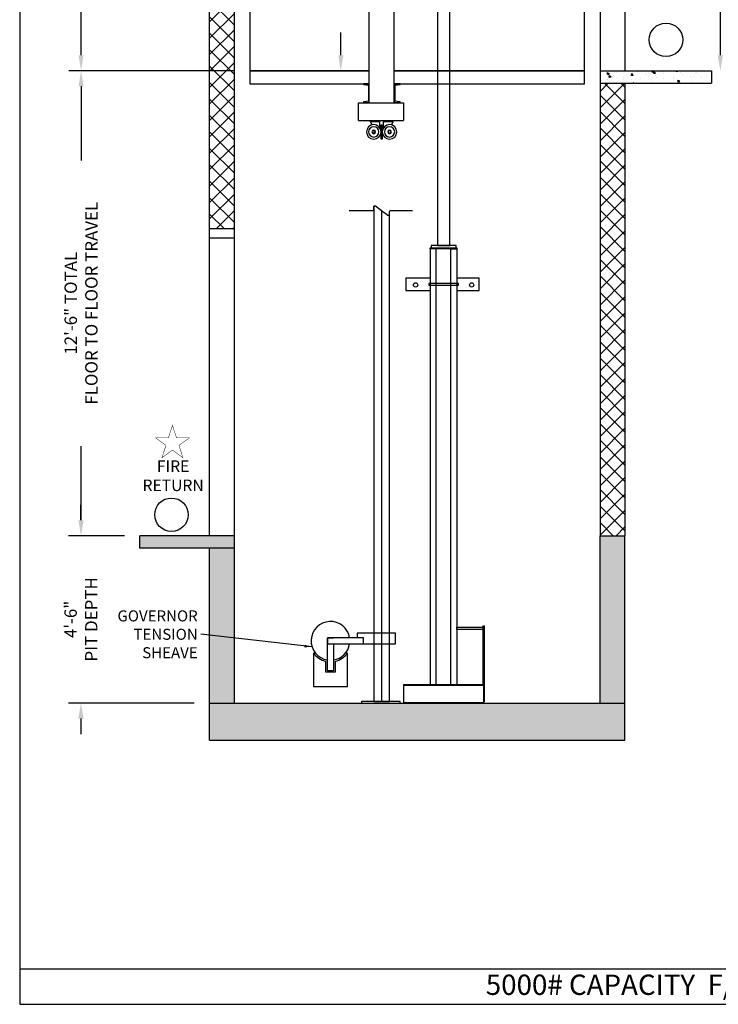
# Model space of a CAD drawing. Extents: x 1081 to 1501, y 255 to 788.
# Drawn here: x 1081 to 1307, y 255 to 573 of the extents above; entities that cross this region are included whole.
import ezdxf

# ---------------------------------------------------------------- set-up
doc = ezdxf.new("R2010")
doc.units = 0
doc.header["$LTSCALE"] = 80
doc.header["$MEASUREMENT"] = 0
doc.header["$PDMODE"] = 34
doc.layers.get('0').update_dxf_attribs({"linetype": 'CONTINUOUS'})
doc.layers.get('DEFPOINTS').update_dxf_attribs({"linetype": 'CONTINUOUS'})
doc.styles.add('ROMAND', font='arialbd.ttf')
doc.styles.add('ROMANS', font='ROMANS.SHX')
doc.dimstyles.new('MEI', dxfattribs={"dimtxt": 4.25, "dimasz": 5, "dimexe": 2, "dimexo": 2.5, "dimgap": 3.75, "dimtad": 0, "dimdec": 4, "dimzin": 3, "dimdsep": 46, "dimlunit": 4, "dimtxsty": 'ROMANS', "dimcen": 4.25, "dimadec": 0, "dimazin": 0, "dimtfac": 1, "dimtdec": 4, "dimtofl": 0, "dimtmove": 0, "dimatfit": 3, "dimfxl": 1, "dimfrac": 2, "dimtolj": 1, "dimtzin": 0, "dimarcsym": 0})

# ---------------------------------------------------------------- blocks, each defined once
blk = doc.blocks.new('*D3')
at = {"color": 0, "lineweight": -2, "transparency": 16777216}
for p, q in [((1201.33, 730.15), (1097.08, 730.15)), ((1101.08, 725.15), (1101.08, 671.42)), ((1101.08, 561.15), (1101.08, 614.89)), ((1150.59, 556.15), (1097.08, 556.15))]:
    blk.add_line(p, q, dxfattribs=at)
at = {"color": 0, "transparency": 16777216}
for points in [[(1100.25, 725.15), (1101.91, 725.15), (1101.08, 730.15)], [(1100.25, 561.15), (1101.91, 561.15), (1101.08, 556.15)]]:
    blk.add_solid(points, dxfattribs=at)
at = {"layer": 'DEFPOINTS', "color": 0, "transparency": 16777216}
for p in [(1101.08, 730.15), (1206.33, 730.15), (1155.59, 556.15)]:
    blk.add_point(p, dxfattribs=at)
at = {"color": 0, "transparency": 16777216, "insert": (1101.08, 643.15), "char_height": 4, "attachment_point": 5, "rotation": 90, "style": 'ROMANS'}
blk.add_mtext('\\A1;14\'-6" CLEAR\\POVERHEAD', dxfattribs=at)
blk = doc.blocks.new('*D4')
at = {"color": 0, "lineweight": -2, "transparency": 16777216}
for p, q in [((1101.04, 411.15), (1101.04, 416.15)), ((1115.08, 406.15), (1097.04, 406.15)), ((1137.58, 352.15), (1097.04, 352.15)), ((1101.04, 347.15), (1101.04, 342.15))]:
    blk.add_line(p, q, dxfattribs=at)
at = {"color": 0, "transparency": 16777216}
for points in [[(1100.2, 411.15), (1101.87, 411.15), (1101.04, 406.15)], [(1100.2, 347.15), (1101.87, 347.15), (1101.04, 352.15)]]:
    blk.add_solid(points, dxfattribs=at)
at = {"layer": 'DEFPOINTS', "color": 0, "transparency": 16777216}
for p in [(1120.08, 406.15), (1101.04, 352.15), (1142.58, 352.15)]:
    blk.add_point(p, dxfattribs=at)
at = {"color": 0, "transparency": 16777216, "insert": (1101.04, 379.15), "char_height": 4, "attachment_point": 5, "rotation": 90, "style": 'ROMANS'}
blk.add_mtext('\\A1;4\'-6"\\PPIT DEPTH', dxfattribs=at)
blk = doc.blocks.new('*D5')
at = {"color": 0, "lineweight": -2, "transparency": 16777216}
for p, q in [((1150.59, 556.15), (1097.08, 556.15)), ((1101.08, 551.15), (1101.08, 527.23)), ((1101.08, 411.15), (1101.08, 435.08)), ((1115.08, 406.15), (1097.08, 406.15))]:
    blk.add_line(p, q, dxfattribs=at)
at = {"color": 0, "transparency": 16777216}
for points in [[(1100.25, 551.15), (1101.91, 551.15), (1101.08, 556.15)], [(1100.25, 411.15), (1101.91, 411.15), (1101.08, 406.15)]]:
    blk.add_solid(points, dxfattribs=at)
at = {"layer": 'DEFPOINTS', "color": 0, "transparency": 16777216}
for p in [(1101.08, 556.15), (1155.59, 556.15), (1120.08, 406.15)]:
    blk.add_point(p, dxfattribs=at)
at = {"color": 0, "transparency": 16777216, "insert": (1101.08, 481.15), "char_height": 4, "attachment_point": 5, "rotation": 90, "style": 'ROMANS'}
blk.add_mtext('\\A1;12\'-6" TOTAL\\PFLOOR TO FLOOR TRAVEL', dxfattribs=at)
blk = doc.blocks.new('*D6')
at = {"color": 0, "lineweight": -2, "transparency": 16777216}
for p, q in [((1281.58, 652.15), (1311.41, 652.15)), ((1307.41, 647.15), (1307.41, 635.88)), ((1307.41, 561.15), (1307.41, 575.16)), ((1309.58, 556.15), (1311.41, 556.15))]:
    blk.add_line(p, q, dxfattribs=at)
at = {"color": 0, "transparency": 16777216}
for points in [[(1306.57, 647.15), (1308.24, 647.15), (1307.41, 652.15)], [(1306.57, 561.15), (1308.24, 561.15), (1307.41, 556.15)]]:
    blk.add_solid(points, dxfattribs=at)
at = {"layer": 'DEFPOINTS', "color": 0, "transparency": 16777216}
for p in [(1276.58, 652.15), (1307.41, 652.15), (1304.58, 556.15)]:
    blk.add_point(p, dxfattribs=at)
at = {"color": 0, "transparency": 16777216, "insert": (1307.41, 605.52), "char_height": 4, "attachment_point": 5, "rotation": 90, "style": 'ROMANS'}
blk.add_mtext('\\A1;8\'-0" OPENING\\PTYP.', dxfattribs=at)
blk = doc.blocks.new('*D34')
at = {"color": 0, "lineweight": -2, "transparency": 16777216}
for p, q in [((1189.11, 652.15), (1180.91, 652.15)), ((1184.91, 647.15), (1184.91, 639.84)), ((1184.91, 561.15), (1184.91, 568.46)), ((1189.11, 556.15), (1180.91, 556.15))]:
    blk.add_line(p, q, dxfattribs=at)
at = {"color": 0, "transparency": 16777216}
for points in [[(1184.08, 647.15), (1185.74, 647.15), (1184.91, 652.15)], [(1184.08, 561.15), (1185.74, 561.15), (1184.91, 556.15)]]:
    blk.add_solid(points, dxfattribs=at)
at = {"layer": 'DEFPOINTS', "color": 0, "transparency": 16777216}
for p in [(1184.91, 652.15), (1194.11, 652.15), (1194.11, 556.15)]:
    blk.add_point(p, dxfattribs=at)
at = {"color": 0, "transparency": 16777216, "insert": (1184.91, 604.15), "char_height": 4, "attachment_point": 5, "rotation": 90, "style": 'ROMANS'}
blk.add_mtext('\\A1;8\'-0" CAB HEIGHT', dxfattribs=at)
blk = doc.blocks.new('815RG')
at = {"ltscale": 10}
for p, q in [((-0.34, 2.48), (-0.34, -2.12)), ((0.06, 2.48), (-0.34, 2.48)), ((0.06, -2.12), (0.06, 2.48)), ((-0.68, -3.08), (-3.74, -3.08)), ((-3.74, -3.08), (-3.74, -3.51)), ((-0.34, -2.12), (0.06, -2.12)), ((3.46, -3.08), (0.46, -3.08)), ((3.46, -3.08), (3.46, -3.51)), ((-3.74, -3.51), (3.46, -3.51))]:
    blk.add_line(p, q, dxfattribs=at)
for p, q in [((-3.74, -3.08), (-3.27, -2.1)), ((-0.68, -1.04), (-0.68, -3.51)), ((0.46, -1.13), (0.46, -3.51)), ((3.46, -3.08), (2.99, -2.1))]:
    blk.add_line(p, q)
for centre, radius in [((-2.69, 0.18), 2.35), ((-2.69, 0.18), 1.67), ((-2.69, 0.18), 0.589), ((2.41, 0.18), 2.35), ((2.41, 0.18), 1.67), ((2.41, 0.18), 0.589)]:
    blk.add_circle(centre, radius)
for centre in [(-2.69, 0.18), (2.41, 0.18)]:
    blk.add_circle(centre, 0.4, dxfattribs=at)
blk = doc.blocks.new('STILE_6')
at = {"ltscale": 10}
for p, q in [((0, 0), (-1.92, 0)), ((-1.92, 0), (-1.92, -0.2)), ((0, -6), (0, 0)), ((-1.92, -0.2), (-0.2, -0.39)), ((-0.2, -5.61), (-0.2, -0.39)), ((-0.2, -5.61), (-1.92, -5.8)), ((-1.92, -5.8), (-1.92, -6)), ((-1.92, -6), (0, -6))]:
    blk.add_line(p, q, dxfattribs=at)
blk = doc.blocks.new('PED_BRACKET')
at = {"ltscale": 0.25}
for points in [[(-4.31, -9.84), (-12.18, -9.84), (-12.18, -13.84), (-4.31, -13.84)], [(4.31, -13.84), (11.49, -13.84), (11.49, -9.84), (4.31, -9.84)]]:
    blk.add_lwpolyline(points, dxfattribs=at)
blk.add_lwpolyline([(-4.81, -12.09), (4.81, -12.09), (4.81, -11.59), (-4.81, -11.59)], close=True)
for centre in [(-9.05, -12), (9.05, -12)]:
    blk.add_circle(centre, 0.684, dxfattribs=at)

msp = doc.modelspace()

# ---------------------------------------------------------------- hatches: boundary and pattern name
h = msp.add_hatch()
h.set_pattern_fill('ANSI37', color=256, scale=30, style=0)
h.set_pattern_definition([(45, (13.7495, 0), (-2.65165, 2.65165), []), (135, (13.7495, 0), (-2.65165, -2.65165), [])])
h.paths.add_polyline_path([(1268.57677, 655.15388), (1276.57677, 655.15388), (1276.57677, 738.08388), (1268.57677, 738.08388)])
h.paths.add_polyline_path([(1268.57677, 406.15388), (1276.57677, 406.15388), (1276.57677, 552.15388), (1268.57677, 552.15388)])
h.paths.add_polyline_path([(1142.57677, 505.15388), (1150.57677, 505.15388), (1150.57677, 556.15388), (1150.57677, 738.08388), (1142.57677, 738.08388)])
at = {"ltscale": 10}
h = msp.add_hatch(dxfattribs=at)
h.set_pattern_fill('AR-CONC', color=256, style=0)
h.set_pattern_definition([(130, (1875.6137, 0), (-7.1726, -0.62752), [0.75, -8.25]), (185, (1875.614, 0), (1.387513, 7.52192), [0.6, -6.6]), (79.5486, (1875.016, -0.052), (-5.785094, 6.894395), [0.6374, -7.01142]), (133.8158, (1875.614, 2), (-10.67241, -1.65519), [1.125, -12.375]), (83.3644, (1874.724, 1.862), (-9.34663, 9.74118), [0.9561, -10.51713]), (188.8158, (1875.614, 2), (-9.34662, 9.74119), [0.9, -9.9]), (159, (1874.6137, 1.5), (-5.96907, -4.02619), [0.75, -8.25]), (214, (1874.614, 1.5), (-2.433153, 7.2515), [0.6, -6.6]), (108.5486, (1874.116, 1.1645), (-8.402226, 3.225305), [0.6374, -7.01142]), (142.5, (1875.6137, 0), (-0.1215986, 3.3289385), [0, -6.52, 0, -6.7, 0, -6.625]), (172.5, (1875.6137, 0), (-2.630695, 3.944117), [0, -3.82, 0, -6.37, 0, -2.525]), (212.5, (1877.8437, 0), (-5.338224, -0.225549), [0, -2.5, 0, -7.8, 0, -10.35]), (222.5, (1878.8437, 0), (-5.831862, 1.00105), [0, -3.25, 0, -5.18, 0, -7.35])])
h.paths.add_polyline_path([(1268.57677, 552.15388), (1268.57677, 556.15388), (1304.57677, 556.15388), (1304.57677, 552.15388)])
h = msp.add_hatch()
h.set_pattern_fill('AR-CONC', color=256, style=0)
h.set_pattern_definition([(50, (13.7495, 0), (7.172602, -0.627521), [0.75, -8.25]), (355, (13.7495, 0), (-1.387513, 7.52192), [0.6, -6.6]), (100.4514, (14.347, -0.052), (5.785094, 6.894395), [0.6374, -7.01142]), (46.1842, (13.7495, 2), (10.67241, -1.65519), [1.125, -12.375]), (96.6356, (14.639, 1.862), (9.34663, 9.74118), [0.9561, -10.51713]), (351.1842, (13.75, 2), (9.34662, 9.74119), [0.9, -9.9]), (21, (14.7495, 1.5), (5.96907, -4.02619), [0.75, -8.25]), (326, (14.7495, 1.5), (2.433153, 7.2515), [0.6, -6.6]), (71.4514, (15.247, 1.1645), (8.402226, 3.225305), [0.6374, -7.01142]), (37.5, (13.7495, 0), (0.1215986, 3.3289385), [0, -6.52, 0, -6.7, 0, -6.625]), (7.5, (13.7495, 0), (2.630695, 3.944117), [0, -3.82, 0, -6.37, 0, -2.525]), (327.5, (11.5195, 0), (5.3382244, -0.2255487), [0, -2.5, 0, -7.8, 0, -10.35]), (317.5, (10.5195, 0), (5.831862, 1.00105), [0, -3.25, 0, -5.18, 0, -7.35])])
h.paths.add_polyline_path([(1150.57677, 402.15388), (1150.57677, 406.15388), (1120.07677, 406.15388), (1120.07677, 402.15388)])
h.paths.add_polyline_path([(1142.57677, 352.15388), (1150.57677, 352.15388), (1150.57677, 402.15388), (1142.57677, 402.15388)])
h.paths.add_polyline_path([(1142.57677, 352.15388), (1142.57677, 340.15388), (1217.41118, 340.15388), (1276.57677, 340.15388), (1276.57677, 352.15388), (1212.41118, 352.15388), (1205.21291, 352.15388)])
h.paths.add_polyline_path([(1276.57677, 406.15388), (1268.57677, 406.15388), (1268.57677, 352.15388), (1276.57677, 352.15388)])

# ---------------------------------------------------------------- linework, layer by layer
for p, q in [((1142.57677, 505.15388), (1142.57677, 742.08388)), ((1276.57677, 742.08388), (1276.57677, 556.15388)), ((1150.57677, 556.15388), (1150.57677, 738.08388)), ((1268.57677, 738.08388), (1268.57677, 556.15388)), ((1194.11048, 545.78285), (1194.11048, 666.29045)), ((1202.11048, 545.78285), (1202.11048, 666.29045)), ((1150.57677, 406.15388), (1150.57677, 556.15388)), ((1268.57677, 556.15388), (1304.57677, 556.15388)), ((1268.57677, 556.15388), (1268.57677, 406.15388)), ((1268.57677, 556.15388), (1276.57677, 556.15388)), ((1268.57677, 552.15388), (1304.57677, 552.15388)), ((1276.57677, 552.15388), (1276.57677, 406.15388)), ((1190.61048, 545.78285), (1205.11048, 545.78285)), ((1190.61048, 540.12613), (1190.61048, 545.78285)), ((1194.11048, 545.78285), (1202.11048, 545.78285)), ((1205.11048, 545.78285), (1205.11048, 540.12613)), ((1190.61048, 540.12613), (1205.11048, 540.12613)), ((1142.57677, 406.15388), (1142.57677, 505.15388)), ((1150.57677, 505.15388), (1142.57677, 505.15388)), ((1150.57677, 502.15388), (1142.57677, 502.15388)), ((1150.57677, 406.15388), (1120.07677, 406.15388)), ((1120.07677, 402.15388), (1120.07677, 406.15388)), ((1150.57677, 352.15388), (1150.57677, 406.15388)), ((1268.57677, 352.15388), (1268.57677, 406.15388)), ((1268.57677, 406.15388), (1276.57677, 406.15388)), ((1276.57677, 340.15388), (1276.57677, 406.15388)), ((1150.57677, 402.15388), (1120.07677, 402.15388)), ((1142.57677, 340.15388), (1142.57677, 402.15388)), ((1205.21291, 357.9546), (1230.96291, 357.9546)), ((1142.57677, 352.15388), (1212.41118, 352.15388)), ((1205.21291, 352.35316), (1230.96291, 352.35316)), ((1212.41118, 352.15388), (1276.57677, 352.15388)), ((1142.57677, 340.15388), (1217.41118, 340.15388)), ((1217.41118, 340.15388), (1276.57677, 340.15388)), ((1081.26959, 266.35527), (1492.90018, 266.35527))]:
    msp.add_line(p, q, dxfattribs=at)
msp.add_line((1304.57677, 556.15388), (1304.57677, 552.15388))
for points in [[(1492.90018, 254.96126), (1492.90018, 787.65968), (1081.26959, 787.65968), (1081.26959, 254.96126)], [(1216.11941, 499.81421), (1220.05641, 499.81421), (1220.05641, 662.01083), (1216.11941, 662.01083)], [(1222.40041, 498.68921), (1213.77541, 498.68921), (1213.77541, 499.06421), (1222.40041, 499.06421)], [(1214.08791, 499.06421), (1222.08791, 499.06421), (1222.08791, 499.81421), (1214.08791, 499.81421)], [(1230.83791, 375.90388), (1222.40041, 375.90388), (1222.40041, 376.65388), (1230.83791, 376.65388)], [(1180.58791, 371.22215), (1192.21291, 371.22215), (1192.21291, 373.22215), (1180.58791, 373.22215)], [(1230.96291, 352.15388), (1205.21291, 352.15388), (1205.21291, 358.15388), (1230.96291, 358.15388)], [(1191.58791, 352.15388), (1204.08791, 352.15388), (1204.08791, 352.65388), (1191.58791, 352.65388)]]:
    msp.add_lwpolyline(points, close=True, dxfattribs=at)
for points in [[(1194.11048, 652.15388), (1155.58791, 652.15388), (1155.58791, 556.15388), (1194.11048, 556.15388)], [(1202.11048, 556.15388), (1263.55658, 556.15388), (1263.55658, 652.15388), (1202.11048, 652.15388)], [(1194.11048, 556.15388), (1155.58791, 556.15388), (1155.58791, 551.96638), (1194.11048, 551.96638)], [(1202.11048, 551.96638), (1263.55658, 551.96638), (1263.55658, 556.15388), (1202.11048, 556.15388)], [(1195.58791, 512.40504), (1195.58791, 352.65388), (1200.58791, 352.65388), (1200.58791, 509.72339)], [(1198.08791, 511.06421), (1198.08791, 352.65388)], [(1215.71291, 358.15388), (1215.71291, 498.68921), (1213.77541, 498.68921), (1213.77541, 358.15388)], [(1220.46291, 358.15388), (1220.46291, 498.68921), (1222.40041, 498.68921), (1222.40041, 358.15388)], [(1230.83791, 358.15388), (1230.83791, 377.02888), (1231.21291, 377.02888), (1231.21291, 352.52888), (1230.96291, 352.52888)], [(1182.58791, 371.22215), (1182.58791, 362.59715), (1180.58791, 362.59715), (1180.58791, 373.22215), (1182.58791, 373.22215)], [(1190.21291, 371.22215), (1202.58791, 371.22215), (1202.58791, 374.72215), (1190.21291, 374.72215), (1190.21291, 373.22215)], [(1176.08791, 368.30903), (1176.08791, 357.47213), (1187.08791, 357.47213), (1187.08791, 368.30903)], [(1183.08791, 365.64093), (1183.08791, 362.09715), (1180.08791, 362.09715), (1180.08791, 365.64093)]]:
    msp.add_lwpolyline(points, dxfattribs=at)
msp.add_lwpolyline([(1187.58791, 511.06421), (1195.24804, 511.06421, 0.414213562), (1195.56054, 511.37671), (1195.56054, 512.27716, -0.611693987), (1196.05591, 512.53057), (1198.08791, 511.06421), (1200.1199, 509.59786, 0.611693987), (1200.61527, 509.85127), (1200.61527, 510.75171, -0.414213562), (1200.92777, 511.06421), (1208.08791, 511.06421)], format="xyb", dxfattribs=at)
at = {"color": 1, "const_width": 0.14776}
msp.add_lwpolyline([(1130.57436, 441.7511), (1129.27661, 437.75704), (1125.07701, 437.75704), (1128.47456, 435.28858), (1127.17681, 431.29452), (1130.57436, 433.76298), (1133.97191, 431.29452), (1132.67416, 435.28858), (1136.07171, 437.75704), (1131.87211, 437.75704)], close=True, dxfattribs=at)
at = {"color": 1}
for centre in [(1289.86453, 566.1307), (1130.26224, 412.91005)]:
    msp.add_circle(centre, 5.4, dxfattribs=at)
at = {"ltscale": 10}
for radius, start, end in [(6.25, 9.2068962, 260.7931038), (6.25, 279.2068962, 350.7931038), (6.75, 215.4309447, 257.1604116), (6.75, 282.8395884, 324.5690553)]:
    msp.add_arc((1181.58791, 372.22215), radius, start, end, dxfattribs=at)

# ---------------------------------------------------------------- block references
for name, p in [('STILE_6', (1194.11048, 551.94731)), ('PED_BRACKET', (1218.08791, 499.06421))]:
    msp.add_blockref(name, p, dxfattribs=at)
at = {"ltscale": 10, "rotation": 180}
msp.add_blockref('STILE_6', (1202.11048, 545.94731), dxfattribs=at)
at = {"ltscale": 10, "xscale": -1, "rotation": 180}
msp.add_blockref('815RG', (1198.22385, 536.61223), dxfattribs=at)

# ---------------------------------------------------------------- texts
at = {"color": 1, "insert": (1130.7928, 425.01208), "char_height": 3.712498, "width": 12.6058688, "attachment_point": 5, "style": 'ROMAND'}
msp.add_mtext('FIRE\\PRETURN', dxfattribs=at)
at = {"color": 1, "insert": (1138.72449, 374.33925), "char_height": 3.5625, "attachment_point": 6, "style": 'ROMANS'}
msp.add_mtext('\\A1;GOVERNOR\\PTENSION\\PSHEAVE', dxfattribs=at)
at = {"ltscale": 10, "insert": (1274.5475, 264.55337), "char_height": 6.5618242, "width": 109.8125, "attachment_point": 2, "style": 'ROMAND'}
msp.add_mtext('5000# CAPACITY  F/R\\P ', dxfattribs=at)

# ---------------------------------------------------------------- dimensions: what is measured, and where the dimension line sits
at = {"color": 1}
for base, p1, p2, text, picture, middle in [((1101.08134, 730.15388), (1155.58791, 556.15388), (1206.32927, 730.15388), '<> CLEAR\\POVERHEAD', '*D3', (1101.08134, 643.15388)), ((1101.08134, 556.15388), (1120.07677, 406.15388), (1155.58791, 556.15388), '<> TOTAL\\PFLOOR TO FLOOR TRAVEL', '*D5', (1101.08134, 481.15388))]:
    dim = msp.add_linear_dim(base=base, p1=p1, p2=p2, angle=90, text=text, dimstyle='MEI', override={"dimscale": 2, "dimtxt": 2, "dimasz": 2.5}, dxfattribs=at)
    dim.commit()
    dim.dimension.update_dxf_attribs({"geometry": picture, "text_midpoint": middle})
for base, p1, p2, text, picture, middle in [((1184.90984, 652.15388), (1194.11048, 556.15388), (1194.11048, 652.15388), '<> CAB HEIGHT', '*D34', (1184.90984, 604.15388)), ((1307.40725, 652.15388), (1304.57677, 556.15388), (1276.57677, 652.15388), '<> OPENING\\PTYP.', '*D6', (1307.40725, 605.51884)), ((1101.03635, 352.15388), (1120.07677, 406.15388), (1142.57677, 352.15388), '<>\\PPIT DEPTH', '*D4', (1101.03635, 379.15388))]:
    dim = msp.add_linear_dim(base=base, p1=p1, p2=p2, angle=90, text=text, dimstyle='MEI', override={"dimscale": 2, "dimtxt": 2, "dimasz": 2.5}, dxfattribs=at)
    dim.commit()
    dim.dimension.update_dxf_attribs({"geometry": picture, "text_midpoint": middle, "dimtype": 160})

# ---------------------------------------------------------------- leaders
at = {"color": 1, "annotation_type": 0, "has_hookline": 1, "hookline_direction": 1}
msp.add_leader([(1175.65041, 370.27059), (1139.68983, 374.33925)], dimstyle='MEI', override={"dimscale": 0.5}, dxfattribs=at)

doc.saveas('drawing.dxf')
